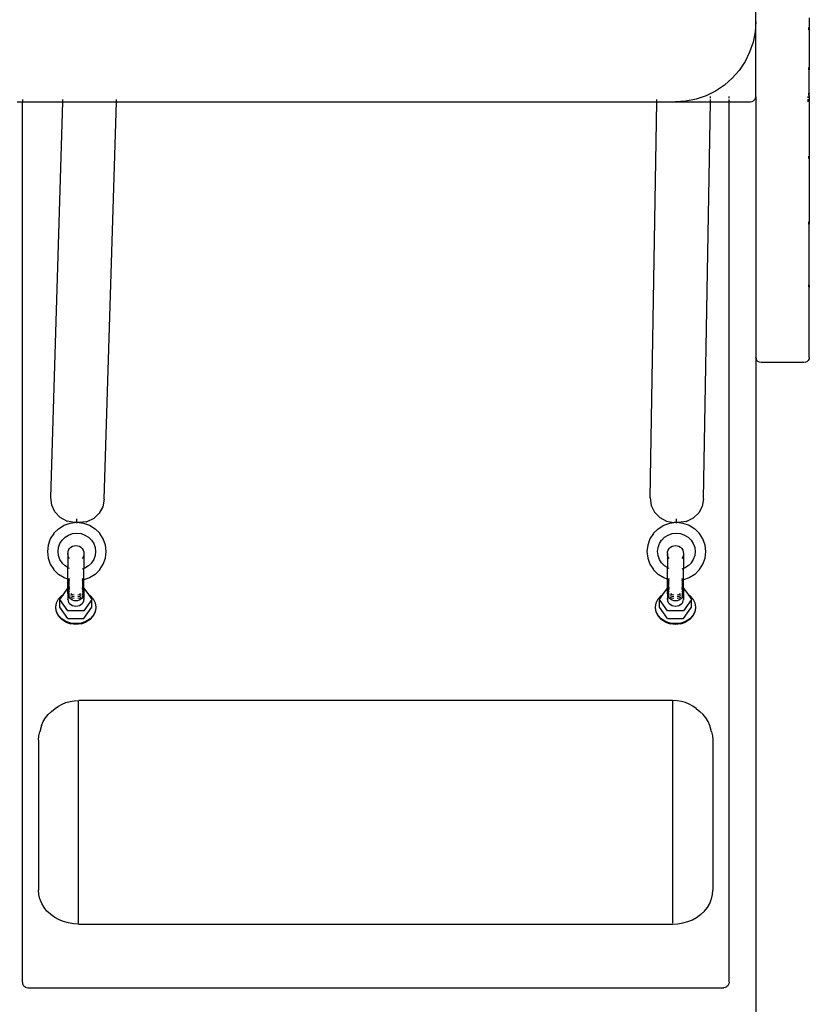
# Model space of a CAD drawing. Units: millimetres. Extents: x 4305 to 28053, y 1560 to 8403.
# Drawn here: x 5818 to 6113, y 6060 to 6427 of the extents above; entities that cross this region are included whole.
import ezdxf

# ---------------------------------------------------------------- set-up
doc = ezdxf.new("R2010")
doc.units = ezdxf.units.MM
doc.layers.add('Edges', color=7, linetype='Continuous')

# ---------------------------------------------------------------- blocks, each defined once
blk = doc.blocks.new('pilates equipment pl')
at = {"layer": 'Edges'}
for p, q in [((6093.2, 4601.86), (6093.2, 4783.86)), ((6113.2, 4603.16), (6113.2, 4599.56)), ((6093.2, 4601.86), (6092.94, 4597.95)), ((6093.2, 4573.66), (6093.2, 4601.86)), ((6113, 4599.36), (6112.82, 4599.36)), ((6113, 4598.86), (6112.82, 4598.86)), ((6113.06, 4599.37), (6113, 4599.36)), ((6113.06, 4598.85), (6113, 4598.86)), ((6113.06, 4599.37), (6113.12, 4599.4)), ((6113.12, 4598.82), (6113.06, 4598.85)), ((6113.12, 4599.4), (6113.16, 4599.44)), ((6113.12, 4598.82), (6113.16, 4598.78)), ((6113.16, 4599.44), (6113.19, 4599.5)), ((6113.16, 4599.44), (6113.16, 4598.78)), ((6113.19, 4598.72), (6113.16, 4598.78)), ((6113.19, 4599.5), (6113.2, 4599.56)), ((6113.2, 4598.66), (6113.19, 4598.72)), ((6113.2, 4598.66), (6113.2, 4584.56)), ((6092.94, 4597.95), (6092.18, 4594.1)), ((6092.18, 4594.1), (6090.91, 4590.38)), ((6090.91, 4590.38), (6089.18, 4586.86)), ((6087, 4583.6), (6084.41, 4580.65)), ((6089.18, 4586.86), (6087, 4583.6)), ((6113, 4584.36), (6112.82, 4584.36)), ((6113, 4583.86), (6112.82, 4583.86)), ((6113.06, 4584.37), (6113, 4584.36)), ((6113.06, 4583.85), (6113, 4583.86)), ((6113.06, 4584.37), (6113.12, 4584.4)), ((6113.12, 4583.82), (6113.06, 4583.85)), ((6113.12, 4584.4), (6113.16, 4584.44)), ((6113.16, 4583.78), (6113.12, 4583.82)), ((6113.16, 4584.44), (6113.19, 4584.5)), ((6113.16, 4584.44), (6113.16, 4583.78)), ((6113.19, 4583.72), (6113.16, 4583.78)), ((6113.19, 4584.5), (6113.2, 4584.56)), ((6113.19, 4583.72), (6113.2, 4583.66)), ((6113.2, 4575.06), (6113.2, 4583.66)), ((6084.41, 4580.65), (6081.46, 4578.06)), ((6081.46, 4578.06), (6078.2, 4575.88)), ((5819.2, 4572.69), (5819.2, 4571.86)), ((5834.33, 4571.86), (5834.35, 4572.69)), ((5854.33, 4571.86), (5854.35, 4572.69)), ((6056.27, 4571.86), (6056.28, 4572.69)), ((6070.96, 4572.88), (6067.11, 4572.12)), ((6074.68, 4574.15), (6070.96, 4572.88)), ((6078.2, 4575.88), (6074.68, 4574.15)), ((6076.27, 4571.86), (6076.28, 4572.69)), ((6076.29, 4573.24), (6076.3, 4573.86)), ((6083.2, 4573.24), (6083.2, 4573.86)), ((6083.2, 4571.86), (6083.2, 4572.69)), ((6092.37, 4572.24), (6092.82, 4572.69)), ((6092.82, 4572.69), (6093.1, 4573.24)), ((6093.1, 4573.24), (6093.2, 4573.66)), ((6093.2, 4573.66), (6093.2, 4476.52)), ((6112.7, 4573.86), (6112.7, 4573.37)), ((6112.7, 4572.87), (6112.7, 4571.82)), ((6113, 4574.86), (6112.82, 4574.86)), ((6113, 4574.36), (6112.82, 4574.36)), ((6113.06, 4574.87), (6113, 4574.86)), ((6113.06, 4574.35), (6113, 4574.36)), ((6113.12, 4574.9), (6113.06, 4574.87)), ((6113.12, 4574.32), (6113.06, 4574.35)), ((6113.16, 4574.94), (6113.12, 4574.9)), ((6113.16, 4574.28), (6113.12, 4574.32)), ((6113.19, 4575), (6113.16, 4574.94)), ((6113.16, 4574.28), (6113.16, 4574.94)), ((6113.19, 4574.22), (6113.16, 4574.28)), ((6113.2, 4575.06), (6113.19, 4575)), ((6113.2, 4574.16), (6113.19, 4574.22)), ((6113.2, 4574.16), (6113.2, 4551.56)), ((5817.2, 4571.86), (5819.2, 4571.86)), ((5819.2, 4571.86), (5834.33, 4571.86)), ((5819.2, 4243.16), (5819.2, 4571.86)), ((5829.83, 4424.09), (5834.33, 4571.86)), ((5834.33, 4571.86), (5854.33, 4571.86)), ((5849.81, 4423.48), (5854.33, 4571.86)), ((5854.33, 4571.86), (6056.27, 4571.86)), ((6053.7, 4423.96), (6056.27, 4571.86)), ((6056.27, 4571.86), (6063.2, 4571.86)), ((6067.11, 4572.12), (6063.2, 4571.86)), ((6063.2, 4571.86), (6076.27, 4571.86)), ((6073.7, 4423.61), (6076.27, 4571.86)), ((6076.27, 4571.86), (6083.2, 4571.86)), ((6083.2, 4571.86), (6091.2, 4571.86)), ((6083.2, 4243.16), (6083.2, 4571.86)), ((6091.2, 4571.86), (6091.82, 4571.96)), ((6091.82, 4571.96), (6092.37, 4572.24)), ((6113, 4551.36), (6112.82, 4551.36)), ((6113, 4550.86), (6112.82, 4550.86)), ((6113.06, 4551.37), (6113, 4551.36)), ((6113.06, 4550.85), (6113, 4550.86)), ((6113.06, 4551.37), (6113.12, 4551.4)), ((6113.06, 4550.85), (6113.12, 4550.82)), ((6113.12, 4551.4), (6113.16, 4551.44)), ((6113.12, 4550.82), (6113.16, 4550.78)), ((6113.16, 4551.44), (6113.19, 4551.5)), ((6113.16, 4551.44), (6113.16, 4550.78)), ((6113.16, 4550.78), (6113.19, 4550.72)), ((6113.19, 4551.5), (6113.2, 4551.56)), ((6113.2, 4550.66), (6113.19, 4550.72)), ((6113.2, 4550.66), (6113.2, 4527.06)), ((6113, 4526.86), (6112.82, 4526.86)), ((6113, 4526.36), (6112.82, 4526.36)), ((6113.06, 4526.87), (6113, 4526.86)), ((6113.06, 4526.35), (6113, 4526.36)), ((6113.12, 4526.9), (6113.06, 4526.87)), ((6113.06, 4526.35), (6113.12, 4526.32)), ((6113.12, 4526.9), (6113.16, 4526.94)), ((6113.12, 4526.32), (6113.16, 4526.28)), ((6113.16, 4526.94), (6113.19, 4527)), ((6113.16, 4526.94), (6113.16, 4526.28)), ((6113.16, 4526.28), (6113.19, 4526.22)), ((6113.19, 4527), (6113.2, 4527.06)), ((6113.19, 4526.22), (6113.2, 4526.16)), ((6113.2, 4503.56), (6113.2, 4526.16)), ((6113, 4503.36), (6112.82, 4503.36)), ((6113, 4502.86), (6112.82, 4502.86)), ((6113.06, 4503.37), (6113, 4503.36)), ((6113.06, 4502.85), (6113, 4502.86)), ((6113.12, 4503.4), (6113.06, 4503.37)), ((6113.12, 4502.82), (6113.06, 4502.85)), ((6113.16, 4503.44), (6113.12, 4503.4)), ((6113.16, 4502.78), (6113.12, 4502.82)), ((6113.16, 4503.44), (6113.19, 4503.5)), ((6113.16, 4503.44), (6113.16, 4502.78)), ((6113.16, 4502.78), (6113.19, 4502.72)), ((6113.19, 4503.5), (6113.2, 4503.56)), ((6113.2, 4502.66), (6113.19, 4502.72)), ((6113.2, 4476.52), (6113.2, 4502.66)), ((6093.3, 4476.12), (6093.2, 4476.52)), ((6093.2, 4476.52), (6093.2, 4013.86)), ((6093.3, 4476.12), (6093.3, 4475.9)), ((6093.58, 4475.34), (6093.3, 4475.9)), ((6094.02, 4474.9), (6093.58, 4475.34)), ((6094.58, 4474.61), (6094.02, 4474.9)), ((6095.2, 4474.52), (6094.58, 4474.61)), ((6111.2, 4474.52), (6095.2, 4474.52)), ((6111.82, 4474.61), (6111.2, 4474.52)), ((6111.82, 4474.61), (6112.37, 4474.9)), ((6112.82, 4475.34), (6112.37, 4474.9)), ((6113.1, 4475.9), (6112.82, 4475.34)), ((6113.2, 4476.52), (6113.1, 4476.12)), ((6113.1, 4476.12), (6113.1, 4475.9)), ((5830.18, 4421.3), (5829.83, 4424.09)), ((5849.81, 4423.48), (5849.28, 4420.72)), ((6053.7, 4423.96), (6054.1, 4421.17)), ((6073.7, 4423.61), (6073.2, 4420.84)), ((5831.39, 4418.75), (5830.18, 4421.3)), ((5833.34, 4416.7), (5831.39, 4418.75)), ((5847.92, 4418.25), (5845.85, 4416.32)), ((5849.28, 4420.72), (5847.92, 4418.25)), ((6054.1, 4421.17), (6055.34, 4418.65)), ((6055.34, 4418.65), (6057.31, 4416.62)), ((6071.87, 4418.36), (6069.84, 4416.41)), ((6073.2, 4420.84), (6071.87, 4418.36)), ((5835.82, 4415.35), (5833.34, 4416.7)), ((5834.79, 4413.76), (5837.11, 4414.56)), ((5835.82, 4415.35), (5835.91, 4415.31)), ((5838.63, 4414.82), (5835.91, 4415.31)), ((5837.11, 4414.56), (5838.63, 4414.82)), ((5838.7, 4414.8), (5838.63, 4414.82)), ((5838.8, 4414.79), (5838.7, 4414.8)), ((5838.95, 4414.78), (5838.8, 4414.79)), ((5839.12, 4414.77), (5838.95, 4414.78)), ((5839.32, 4414.76), (5839.12, 4414.77)), ((5839.32, 4414.76), (5839.54, 4414.83)), ((5839.53, 4414.76), (5839.32, 4414.76)), ((5839.74, 4414.75), (5839.53, 4414.76)), ((5839.54, 4414.8), (5839.59, 4416.23)), ((5839.54, 4414.83), (5839.74, 4414.75)), ((5839.94, 4414.75), (5839.74, 4414.75)), ((5840.12, 4414.75), (5839.94, 4414.75)), ((5840.27, 4414.75), (5840.12, 4414.75)), ((5840.39, 4414.75), (5840.27, 4414.75)), ((5840.46, 4414.76), (5840.39, 4414.75)), ((5843.2, 4415.09), (5840.46, 4414.76)), ((5840.46, 4414.76), (5841.98, 4414.56)), ((5841.98, 4414.56), (5844.29, 4413.76)), ((5843.2, 4415.09), (5843.29, 4415.12)), ((5845.85, 4416.32), (5843.29, 4415.12)), ((6057.31, 4416.62), (6059.81, 4415.3)), ((6058.79, 4413.76), (6061.11, 4414.56)), ((6059.81, 4415.3), (6059.9, 4415.26)), ((6059.9, 4415.26), (6062.62, 4414.8)), ((6061.11, 4414.56), (6062.62, 4414.8)), ((6062.69, 4414.79), (6062.62, 4414.8)), ((6062.8, 4414.78), (6062.69, 4414.79)), ((6062.95, 4414.77), (6062.8, 4414.78)), ((6063.13, 4414.77), (6062.95, 4414.77)), ((6063.32, 4414.76), (6063.13, 4414.77)), ((6063.32, 4414.76), (6063.54, 4414.83)), ((6063.54, 4414.76), (6063.32, 4414.76)), ((6063.54, 4414.8), (6063.57, 4416.23)), ((6063.54, 4414.83), (6063.75, 4414.75)), ((6063.75, 4414.75), (6063.54, 4414.76)), ((6063.95, 4414.75), (6063.75, 4414.75)), ((6064.13, 4414.75), (6063.95, 4414.75)), ((6064.28, 4414.76), (6064.13, 4414.75)), ((6064.39, 4414.77), (6064.28, 4414.76)), ((6064.46, 4414.77), (6064.39, 4414.77)), ((6067.2, 4415.14), (6064.46, 4414.77)), ((6064.46, 4414.77), (6065.98, 4414.56)), ((6065.98, 4414.56), (6068.29, 4413.76)), ((6067.2, 4415.14), (6067.29, 4415.17)), ((6069.84, 4416.41), (6067.29, 4415.17)), ((5830.94, 4410.72), (5830.98, 4410.77)), ((5830.98, 4410.77), (5832.72, 4412.47)), ((5832.72, 4412.47), (5834.79, 4413.76)), ((5837.97, 4410.66), (5839.54, 4410.83)), ((5839.54, 4410.83), (5841.11, 4410.66)), ((5844.29, 4413.76), (5846.37, 4412.47)), ((5846.37, 4412.47), (5848.1, 4410.77)), ((5848.14, 4410.72), (5848.1, 4410.77)), ((6054.94, 4410.72), (6054.98, 4410.77)), ((6054.98, 4410.77), (6056.72, 4412.47)), ((6056.72, 4412.47), (6058.79, 4413.76)), ((6061.97, 4410.66), (6063.54, 4410.83)), ((6063.54, 4410.83), (6065.11, 4410.66)), ((6068.29, 4413.76), (6070.37, 4412.47)), ((6070.37, 4412.47), (6072.1, 4410.77)), ((6072.14, 4410.72), (6072.1, 4410.77)), ((5829.63, 4408.67), (5828.82, 4406.38)), ((5830.94, 4410.72), (5829.63, 4408.67)), ((5833.24, 4406.96), (5834.03, 4408.22)), ((5834.07, 4408.26), (5834.03, 4408.22)), ((5834.07, 4408.26), (5835.15, 4409.32)), ((5835.15, 4409.32), (5836.48, 4410.14)), ((5836.48, 4410.14), (5837.97, 4410.66)), ((5841.11, 4410.66), (5842.6, 4410.14)), ((5842.6, 4410.14), (5843.94, 4409.32)), ((5843.94, 4409.32), (5845.02, 4408.26)), ((5845.02, 4408.26), (5845.05, 4408.22)), ((5845.05, 4408.22), (5845.85, 4406.96)), ((5849.45, 4408.67), (5848.14, 4410.72)), ((5850.27, 4406.38), (5849.45, 4408.67)), ((6053.63, 4408.67), (6052.82, 4406.38)), ((6054.94, 4410.72), (6053.63, 4408.67)), ((6057.24, 4406.96), (6058.03, 4408.22)), ((6058.07, 4408.26), (6058.03, 4408.22)), ((6058.07, 4408.26), (6059.15, 4409.32)), ((6059.15, 4409.32), (6060.48, 4410.14)), ((6060.48, 4410.14), (6061.97, 4410.66)), ((6065.11, 4410.66), (6066.6, 4410.14)), ((6066.6, 4410.14), (6067.94, 4409.32)), ((6067.94, 4409.32), (6069.02, 4408.26)), ((6069.02, 4408.26), (6069.05, 4408.22)), ((6069.05, 4408.22), (6069.85, 4406.96)), ((6073.45, 4408.67), (6072.14, 4410.72)), ((6074.27, 4406.38), (6073.45, 4408.67)), ((5828.82, 4406.38), (5828.54, 4403.97)), ((5828.54, 4403.97), (5828.82, 4401.55)), ((5832.54, 4403.97), (5832.72, 4405.5)), ((5832.72, 4402.43), (5832.54, 4403.97)), ((5832.72, 4405.5), (5833.24, 4406.96)), ((5836.2, 4403.22), (5836.27, 4403.89)), ((5836.27, 4403.89), (5836.49, 4404.53)), ((5836.49, 4404.53), (5836.85, 4405.1)), ((5836.85, 4405.1), (5837.33, 4405.58)), ((5837.33, 4405.58), (5837.9, 4405.94)), ((5837.9, 4405.94), (5838.53, 4406.16)), ((5838.53, 4406.16), (5839.2, 4406.24)), ((5839.2, 4406.24), (5839.87, 4406.16)), ((5839.87, 4406.16), (5840.5, 4405.94)), ((5840.5, 4405.94), (5841.07, 4405.58)), ((5841.07, 4405.58), (5841.54, 4405.1)), ((5841.54, 4405.1), (5841.9, 4404.53)), ((5841.9, 4404.53), (5842.12, 4403.89)), ((5842.12, 4403.89), (5842.2, 4403.22)), ((5845.85, 4406.96), (5846.37, 4405.5)), ((5846.37, 4405.5), (5846.54, 4403.97)), ((5846.54, 4403.97), (5846.37, 4402.43)), ((5850.54, 4403.97), (5850.27, 4406.38)), ((5850.27, 4401.55), (5850.54, 4403.97)), ((6052.82, 4406.38), (6052.54, 4403.97)), ((6052.54, 4403.97), (6052.82, 4401.55)), ((6056.54, 4403.97), (6056.72, 4405.5)), ((6056.72, 4402.43), (6056.54, 4403.97)), ((6056.72, 4405.5), (6057.24, 4406.96)), ((6060.2, 4403.22), (6060.27, 4403.89)), ((6060.27, 4403.89), (6060.49, 4404.53)), ((6060.49, 4404.53), (6060.85, 4405.1)), ((6060.85, 4405.1), (6061.33, 4405.58)), ((6061.33, 4405.58), (6061.9, 4405.94)), ((6061.9, 4405.94), (6062.53, 4406.16)), ((6062.53, 4406.16), (6063.2, 4406.24)), ((6063.2, 4406.24), (6063.87, 4406.16)), ((6063.87, 4406.16), (6064.5, 4405.94)), ((6064.5, 4405.94), (6065.07, 4405.58)), ((6065.07, 4405.58), (6065.54, 4405.1)), ((6065.54, 4405.1), (6065.9, 4404.53)), ((6065.9, 4404.53), (6066.12, 4403.89)), ((6066.12, 4403.89), (6066.2, 4403.22)), ((6069.85, 4406.96), (6070.37, 4405.5)), ((6070.37, 4405.5), (6070.54, 4403.97)), ((6070.54, 4403.97), (6070.37, 4402.43)), ((6074.54, 4403.97), (6074.27, 4406.38)), ((6074.27, 4401.55), (6074.54, 4403.97)), ((5828.82, 4401.55), (5829.63, 4399.27)), ((5833.24, 4400.97), (5832.72, 4402.43)), ((5834.03, 4399.71), (5833.24, 4400.97)), ((5836.2, 4403.22), (5836.2, 4402.91)), ((5836.27, 4402.55), (5836.2, 4402.91)), ((5836.2, 4402.91), (5836.2, 4397.96)), ((5836.49, 4401.92), (5836.27, 4402.55)), ((5836.85, 4401.34), (5836.49, 4401.92)), ((5841.9, 4401.92), (5841.54, 4401.34)), ((5842.12, 4402.55), (5841.9, 4401.92)), ((5842.2, 4402.91), (5842.14, 4402.69)), ((5842.2, 4403.22), (5842.2, 4402.91)), ((5842.2, 4402.91), (5842.2, 4397.65)), ((5845.85, 4400.97), (5845.05, 4399.71)), ((5846.37, 4402.43), (5845.85, 4400.97)), ((5849.45, 4399.27), (5850.27, 4401.55)), ((6052.82, 4401.55), (6053.63, 4399.27)), ((6057.24, 4400.97), (6056.72, 4402.43)), ((6058.03, 4399.71), (6057.24, 4400.97)), ((6060.2, 4403.22), (6060.2, 4402.91)), ((6060.27, 4402.55), (6060.2, 4402.91)), ((6060.2, 4402.91), (6060.2, 4397.96)), ((6060.49, 4401.92), (6060.27, 4402.55)), ((6060.85, 4401.34), (6060.49, 4401.92)), ((6065.9, 4401.92), (6065.54, 4401.34)), ((6066.12, 4402.55), (6065.9, 4401.92)), ((6066.2, 4402.91), (6066.14, 4402.69)), ((6066.2, 4403.22), (6066.2, 4402.91)), ((6066.2, 4402.91), (6066.2, 4397.65)), ((6069.85, 4400.97), (6069.05, 4399.71)), ((6070.37, 4402.43), (6069.85, 4400.97)), ((6073.45, 4399.27), (6074.27, 4401.55)), ((5829.63, 4399.27), (5830.94, 4397.21)), ((5830.98, 4397.16), (5830.94, 4397.21)), ((5832.72, 4395.46), (5830.98, 4397.16)), ((5834.03, 4399.71), (5834.07, 4399.67)), ((5835.15, 4398.61), (5834.07, 4399.67)), ((5836.2, 4397.96), (5835.15, 4398.61)), ((5836.2, 4393.69), (5836.2, 4397.96)), ((5836.48, 4397.79), (5836.27, 4397.92)), ((5836.85, 4397.66), (5836.48, 4397.79)), ((5842.12, 4397.62), (5841.54, 4397.42)), ((5842.6, 4397.79), (5842.2, 4397.65)), ((5842.2, 4393.45), (5842.2, 4397.65)), ((5843.94, 4398.61), (5842.6, 4397.79)), ((5845.02, 4399.67), (5843.94, 4398.61)), ((5845.05, 4399.71), (5845.02, 4399.67)), ((5848.1, 4397.16), (5846.37, 4395.46)), ((5848.1, 4397.16), (5848.14, 4397.21)), ((5848.14, 4397.21), (5849.45, 4399.27)), ((6053.63, 4399.27), (6054.94, 4397.21)), ((6054.98, 4397.16), (6054.94, 4397.21)), ((6056.72, 4395.46), (6054.98, 4397.16)), ((6058.03, 4399.71), (6058.07, 4399.67)), ((6059.15, 4398.61), (6058.07, 4399.67)), ((6060.2, 4397.96), (6059.15, 4398.61)), ((6060.2, 4393.69), (6060.2, 4397.96)), ((6060.48, 4397.79), (6060.27, 4397.92)), ((6060.85, 4397.66), (6060.48, 4397.79)), ((6066.12, 4397.62), (6065.54, 4397.42)), ((6066.6, 4397.79), (6066.2, 4397.65)), ((6066.2, 4393.45), (6066.2, 4397.65)), ((6067.94, 4398.61), (6066.6, 4397.79)), ((6069.02, 4399.67), (6067.94, 4398.61)), ((6069.05, 4399.71), (6069.02, 4399.67)), ((6072.1, 4397.16), (6070.37, 4395.46)), ((6072.1, 4397.16), (6072.14, 4397.21)), ((6072.14, 4397.21), (6073.45, 4399.27)), ((5834.79, 4394.17), (5832.72, 4395.46)), ((5836.2, 4393.69), (5834.79, 4394.17)), ((5836.2, 4390.32), (5836.2, 4393.69)), ((5836.39, 4393.62), (5836.27, 4393.66)), ((5836.39, 4393.62), (5836.27, 4393.56)), ((5836.27, 4393.31), (5836.49, 4393.19)), ((5836.49, 4393.03), (5836.27, 4392.97)), ((5836.27, 4392.86), (5836.49, 4392.8)), ((5836.27, 4392.4), (5836.49, 4392.41)), ((5836.49, 4392.36), (5836.27, 4392.38)), ((5836.49, 4393.68), (5836.39, 4393.62)), ((5836.85, 4393.46), (5836.39, 4393.62)), ((5836.85, 4393.79), (5836.49, 4393.68)), ((5836.49, 4393.19), (5836.85, 4393.07)), ((5836.85, 4393.07), (5836.49, 4393.03)), ((5836.49, 4392.8), (5836.85, 4392.76)), ((5836.49, 4392.41), (5836.85, 4392.42)), ((5841.9, 4393.68), (5841.54, 4393.79)), ((5841.98, 4393.37), (5841.54, 4393.33)), ((5841.54, 4393.07), (5841.9, 4393.19)), ((5841.9, 4393.03), (5841.54, 4393.07)), ((5841.54, 4392.76), (5841.9, 4392.8)), ((5841.54, 4392.42), (5841.9, 4392.41)), ((5842.12, 4393.56), (5841.9, 4393.68)), ((5841.9, 4393.19), (5842.12, 4393.31)), ((5842.12, 4392.97), (5841.9, 4393.03)), ((5841.9, 4392.8), (5842.12, 4392.86)), ((5841.9, 4392.41), (5842.12, 4392.4)), ((5842.12, 4392.38), (5841.9, 4392.36)), ((5842.12, 4393.42), (5841.98, 4393.37)), ((5844.29, 4394.17), (5842.2, 4393.45)), ((5842.2, 4390.32), (5842.2, 4393.45)), ((5846.37, 4395.46), (5844.29, 4394.17)), ((6058.79, 4394.17), (6056.72, 4395.46)), ((6060.2, 4393.69), (6058.79, 4394.17)), ((6060.2, 4390.32), (6060.2, 4393.69)), ((6060.39, 4393.62), (6060.27, 4393.66)), ((6060.39, 4393.62), (6060.27, 4393.56)), ((6060.27, 4393.31), (6060.49, 4393.19)), ((6060.49, 4393.03), (6060.27, 4392.97)), ((6060.27, 4392.86), (6060.49, 4392.8)), ((6060.27, 4392.4), (6060.49, 4392.41)), ((6060.49, 4392.36), (6060.27, 4392.38)), ((6060.49, 4393.68), (6060.39, 4393.62)), ((6060.85, 4393.46), (6060.39, 4393.62)), ((6060.85, 4393.79), (6060.49, 4393.68)), ((6060.49, 4393.19), (6060.85, 4393.07)), ((6060.85, 4393.07), (6060.49, 4393.03)), ((6060.49, 4392.8), (6060.85, 4392.76)), ((6060.49, 4392.41), (6060.85, 4392.42)), ((6065.9, 4393.68), (6065.54, 4393.79)), ((6065.98, 4393.37), (6065.54, 4393.33)), ((6065.54, 4393.07), (6065.9, 4393.19)), ((6065.9, 4393.03), (6065.54, 4393.07)), ((6065.54, 4392.76), (6065.9, 4392.8)), ((6065.54, 4392.42), (6065.9, 4392.41)), ((6066.12, 4393.56), (6065.9, 4393.68)), ((6065.9, 4393.19), (6066.12, 4393.31)), ((6066.12, 4392.97), (6065.9, 4393.03)), ((6065.9, 4392.8), (6066.12, 4392.86)), ((6065.9, 4392.41), (6066.12, 4392.4)), ((6066.12, 4392.38), (6065.9, 4392.36)), ((6066.12, 4393.42), (6065.98, 4393.37)), ((6068.29, 4394.17), (6066.2, 4393.45)), ((6066.2, 4390.32), (6066.2, 4393.45)), ((6070.37, 4395.46), (6068.29, 4394.17)), ((5834.51, 4387.93), (5836.2, 4390.32)), ((5836.2, 4390.32), (5836.21, 4389.93)), ((5836.21, 4389.93), (5836.2, 4389.89)), ((5836.24, 4389.68), (5836.2, 4389.89)), ((5836.2, 4389.45), (5836.24, 4389.68)), ((5836.2, 4389.45), (5836.23, 4389.26)), ((5836.2, 4389.05), (5836.23, 4389.26)), ((5836.23, 4388.87), (5836.2, 4389.05)), ((5836.2, 4388.68), (5836.23, 4388.87)), ((5836.21, 4389.93), (5836.27, 4390.07)), ((5836.23, 4389.26), (5836.27, 4389.5)), ((5836.27, 4389.2), (5836.23, 4389.26)), ((5836.23, 4388.87), (5836.27, 4389.05)), ((5836.27, 4388.59), (5836.23, 4388.87)), ((5836.24, 4389.68), (5836.27, 4389.85)), ((5836.27, 4389.54), (5836.24, 4389.68)), ((5836.25, 4390.17), (5836.27, 4390.23)), ((5836.27, 4390.07), (5836.25, 4390.17)), ((5836.26, 4389.11), (5836.27, 4389.2)), ((5836.27, 4389.05), (5836.26, 4389.11)), ((5836.27, 4391.95), (5836.49, 4392.02)), ((5836.49, 4391.7), (5836.27, 4391.78)), ((5836.27, 4391.5), (5836.49, 4391.64)), ((5836.36, 4391.14), (5836.27, 4391.19)), ((5836.27, 4391.06), (5836.36, 4391.14)), ((5836.27, 4390.63), (5836.49, 4390.9)), ((5836.44, 4390.47), (5836.27, 4390.63)), ((5836.27, 4390.32), (5836.33, 4390.32)), ((5836.27, 4390.23), (5836.33, 4390.32)), ((5836.35, 4389.98), (5836.27, 4390.07)), ((5836.27, 4389.85), (5836.35, 4389.98)), ((5836.27, 4389.54), (5836.45, 4389.85)), ((5836.27, 4389.5), (5836.27, 4389.54)), ((5836.37, 4389.4), (5836.27, 4389.5)), ((5836.27, 4389.2), (5836.37, 4389.4)), ((5836.49, 4388.66), (5836.27, 4389.05)), ((5836.33, 4390.32), (5836.44, 4390.47)), ((5836.33, 4390.32), (5836.59, 4390.32)), ((5836.35, 4389.98), (5836.49, 4390.23)), ((5836.45, 4389.85), (5836.35, 4389.98)), ((5836.36, 4391.14), (5836.49, 4391.26)), ((5836.49, 4391.05), (5836.36, 4391.14)), ((5836.37, 4389.4), (5836.49, 4389.68)), ((5836.49, 4389.21), (5836.37, 4389.4)), ((5836.44, 4390.47), (5836.49, 4390.56)), ((5836.49, 4390.41), (5836.44, 4390.47)), ((5836.45, 4389.85), (5836.49, 4389.94)), ((5836.49, 4389.8), (5836.45, 4389.85)), ((5836.85, 4392.35), (5836.49, 4392.36)), ((5836.49, 4392.02), (5836.85, 4392.09)), ((5836.61, 4391.68), (5836.49, 4391.7)), ((5836.49, 4391.64), (5836.61, 4391.68)), ((5836.49, 4391.26), (5836.85, 4391.45)), ((5836.64, 4391), (5836.49, 4391.05)), ((5836.49, 4390.9), (5836.64, 4391)), ((5836.49, 4390.56), (5836.85, 4390.85)), ((5836.59, 4390.32), (5836.49, 4390.41)), ((5836.49, 4390.23), (5836.59, 4390.32)), ((5836.49, 4389.94), (5836.79, 4390.26)), ((5836.55, 4389.76), (5836.49, 4389.8)), ((5836.49, 4389.68), (5836.55, 4389.76)), ((5836.85, 4388.92), (5836.49, 4389.21)), ((5836.55, 4389.76), (5836.85, 4390.12)), ((5836.85, 4389.56), (5836.55, 4389.76)), ((5836.59, 4390.32), (5836.61, 4390.35)), ((5836.61, 4391.68), (5836.85, 4391.77)), ((5836.85, 4391.63), (5836.61, 4391.68)), ((5836.61, 4390.35), (5836.85, 4390.58)), ((5836.67, 4390.32), (5836.61, 4390.35)), ((5836.64, 4391), (5836.85, 4391.14)), ((5836.85, 4390.92), (5836.64, 4391)), ((5836.79, 4390.26), (5836.67, 4390.32)), ((5836.67, 4390.32), (5836.85, 4390.32)), ((5836.79, 4390.26), (5836.85, 4390.32)), ((5836.85, 4390.23), (5836.79, 4390.26)), ((5841.9, 4392.36), (5841.54, 4392.35)), ((5841.54, 4392.09), (5841.9, 4392.02)), ((5841.54, 4391.77), (5841.79, 4391.68)), ((5841.79, 4391.68), (5841.54, 4391.63)), ((5841.54, 4391.45), (5841.9, 4391.26)), ((5841.54, 4391.14), (5841.76, 4391)), ((5841.76, 4391), (5841.54, 4390.92)), ((5841.54, 4390.85), (5841.9, 4390.56)), ((5841.54, 4390.58), (5841.78, 4390.35)), ((5841.54, 4390.32), (5841.6, 4390.26)), ((5841.54, 4390.32), (5841.73, 4390.32)), ((5841.6, 4390.26), (5841.54, 4390.23)), ((5841.54, 4390.12), (5841.84, 4389.76)), ((5841.84, 4389.76), (5841.54, 4389.56)), ((5841.9, 4389.21), (5841.54, 4388.92)), ((5841.73, 4390.32), (5841.6, 4390.26)), ((5841.6, 4390.26), (5841.9, 4389.94)), ((5841.73, 4390.32), (5841.78, 4390.35)), ((5841.9, 4391.05), (5841.76, 4391)), ((5841.76, 4391), (5841.9, 4390.9)), ((5841.78, 4390.35), (5841.81, 4390.32)), ((5841.9, 4391.7), (5841.79, 4391.68)), ((5841.79, 4391.68), (5841.9, 4391.64)), ((5841.9, 4390.41), (5841.81, 4390.32)), ((5841.81, 4390.32), (5841.9, 4390.23)), ((5841.81, 4390.32), (5842.06, 4390.32)), ((5841.9, 4389.8), (5841.84, 4389.76)), ((5841.84, 4389.76), (5841.9, 4389.68)), ((5841.9, 4392.02), (5842.12, 4391.95)), ((5842.12, 4391.78), (5841.9, 4391.7)), ((5841.9, 4391.64), (5842.12, 4391.5)), ((5841.9, 4391.26), (5842.04, 4391.14)), ((5842.04, 4391.14), (5841.9, 4391.05)), ((5841.9, 4390.9), (5842.12, 4390.63)), ((5841.9, 4390.56), (5841.96, 4390.47)), ((5841.96, 4390.47), (5841.9, 4390.41)), ((5841.9, 4390.23), (5842.05, 4389.98)), ((5841.9, 4389.94), (5841.94, 4389.85)), ((5841.94, 4389.85), (5841.9, 4389.8)), ((5841.9, 4389.68), (5842.03, 4389.4)), ((5842.03, 4389.4), (5841.9, 4389.21)), ((5842.12, 4389.05), (5841.9, 4388.66)), ((5842.05, 4389.98), (5841.94, 4389.85)), ((5841.94, 4389.85), (5842.12, 4389.54)), ((5842.12, 4390.63), (5841.96, 4390.47)), ((5841.96, 4390.47), (5842.06, 4390.32)), ((5842.12, 4389.5), (5842.03, 4389.4)), ((5842.03, 4389.4), (5842.12, 4389.2)), ((5842.12, 4391.19), (5842.04, 4391.14)), ((5842.04, 4391.14), (5842.12, 4391.06)), ((5842.12, 4390.07), (5842.05, 4389.98)), ((5842.05, 4389.98), (5842.12, 4389.85)), ((5842.06, 4390.32), (5842.12, 4390.23)), ((5842.06, 4390.32), (5842.12, 4390.32)), ((5842.12, 4389.54), (5842.12, 4389.5)), ((5842.16, 4389.26), (5842.12, 4389.2)), ((5842.12, 4389.2), (5842.13, 4389.11)), ((5842.13, 4389.11), (5842.12, 4389.05)), ((5842.12, 4389.05), (5842.17, 4388.87)), ((5842.17, 4388.87), (5842.12, 4388.59)), ((5842.13, 4389.46), (5842.16, 4389.26)), ((5842.2, 4389.87), (5842.16, 4389.65)), ((5842.16, 4389.65), (5842.2, 4389.45)), ((5842.2, 4389.45), (5842.16, 4389.26)), ((5842.16, 4389.26), (5842.2, 4389.05)), ((5842.2, 4389.05), (5842.17, 4388.87)), ((5842.17, 4388.87), (5842.2, 4388.68)), ((5842.2, 4389.87), (5842.2, 4390.32)), ((5842.2, 4390.32), (5843.88, 4387.93)), ((6058.51, 4387.93), (6060.2, 4390.32)), ((6060.2, 4390.32), (6060.21, 4389.93)), ((6060.21, 4389.93), (6060.2, 4389.89)), ((6060.24, 4389.68), (6060.2, 4389.89)), ((6060.2, 4389.45), (6060.24, 4389.68)), ((6060.2, 4389.45), (6060.23, 4389.26)), ((6060.2, 4389.05), (6060.23, 4389.26)), ((6060.23, 4388.87), (6060.2, 4389.05)), ((6060.2, 4388.68), (6060.23, 4388.87)), ((6060.21, 4389.93), (6060.27, 4390.07)), ((6060.23, 4389.26), (6060.27, 4389.5)), ((6060.27, 4389.2), (6060.23, 4389.26)), ((6060.23, 4388.87), (6060.27, 4389.05)), ((6060.27, 4388.59), (6060.23, 4388.87)), ((6060.24, 4389.68), (6060.27, 4389.85)), ((6060.27, 4389.54), (6060.24, 4389.68)), ((6060.25, 4390.17), (6060.27, 4390.23)), ((6060.27, 4390.07), (6060.25, 4390.17)), ((6060.26, 4389.11), (6060.27, 4389.2)), ((6060.27, 4389.05), (6060.26, 4389.11)), ((6060.27, 4391.95), (6060.49, 4392.02)), ((6060.49, 4391.7), (6060.27, 4391.78)), ((6060.27, 4391.5), (6060.49, 4391.64)), ((6060.36, 4391.14), (6060.27, 4391.19)), ((6060.27, 4391.06), (6060.36, 4391.14)), ((6060.27, 4390.63), (6060.49, 4390.9)), ((6060.44, 4390.47), (6060.27, 4390.63)), ((6060.27, 4390.32), (6060.33, 4390.32)), ((6060.27, 4390.23), (6060.33, 4390.32)), ((6060.35, 4389.98), (6060.27, 4390.07)), ((6060.27, 4389.85), (6060.35, 4389.98)), ((6060.27, 4389.54), (6060.45, 4389.85)), ((6060.27, 4389.5), (6060.27, 4389.54)), ((6060.37, 4389.4), (6060.27, 4389.5)), ((6060.27, 4389.2), (6060.37, 4389.4)), ((6060.49, 4388.66), (6060.27, 4389.05)), ((6060.33, 4390.32), (6060.44, 4390.47)), ((6060.33, 4390.32), (6060.59, 4390.32)), ((6060.35, 4389.98), (6060.49, 4390.23)), ((6060.45, 4389.85), (6060.35, 4389.98)), ((6060.36, 4391.14), (6060.49, 4391.26)), ((6060.49, 4391.05), (6060.36, 4391.14)), ((6060.37, 4389.4), (6060.49, 4389.68)), ((6060.49, 4389.21), (6060.37, 4389.4)), ((6060.44, 4390.47), (6060.49, 4390.56)), ((6060.49, 4390.41), (6060.44, 4390.47)), ((6060.45, 4389.85), (6060.49, 4389.94)), ((6060.49, 4389.8), (6060.45, 4389.85)), ((6060.85, 4392.35), (6060.49, 4392.36)), ((6060.49, 4392.02), (6060.85, 4392.09)), ((6060.61, 4391.68), (6060.49, 4391.7)), ((6060.49, 4391.64), (6060.61, 4391.68)), ((6060.49, 4391.26), (6060.85, 4391.45)), ((6060.64, 4391), (6060.49, 4391.05)), ((6060.49, 4390.9), (6060.64, 4391)), ((6060.49, 4390.56), (6060.85, 4390.85)), ((6060.59, 4390.32), (6060.49, 4390.41)), ((6060.49, 4390.23), (6060.59, 4390.32)), ((6060.49, 4389.94), (6060.79, 4390.26)), ((6060.55, 4389.76), (6060.49, 4389.8)), ((6060.49, 4389.68), (6060.55, 4389.76)), ((6060.85, 4388.92), (6060.49, 4389.21)), ((6060.55, 4389.76), (6060.85, 4390.12)), ((6060.85, 4389.56), (6060.55, 4389.76)), ((6060.59, 4390.32), (6060.61, 4390.35)), ((6060.61, 4391.68), (6060.85, 4391.77)), ((6060.85, 4391.63), (6060.61, 4391.68)), ((6060.61, 4390.35), (6060.85, 4390.58)), ((6060.67, 4390.32), (6060.61, 4390.35)), ((6060.64, 4391), (6060.85, 4391.14)), ((6060.85, 4390.92), (6060.64, 4391)), ((6060.79, 4390.26), (6060.67, 4390.32)), ((6060.67, 4390.32), (6060.85, 4390.32)), ((6060.79, 4390.26), (6060.85, 4390.32)), ((6060.85, 4390.23), (6060.79, 4390.26)), ((6065.9, 4392.36), (6065.54, 4392.35)), ((6065.54, 4392.09), (6065.9, 4392.02)), ((6065.54, 4391.77), (6065.79, 4391.68)), ((6065.79, 4391.68), (6065.54, 4391.63)), ((6065.54, 4391.45), (6065.9, 4391.26)), ((6065.54, 4391.14), (6065.76, 4391)), ((6065.76, 4391), (6065.54, 4390.92)), ((6065.54, 4390.85), (6065.9, 4390.56)), ((6065.54, 4390.58), (6065.78, 4390.35)), ((6065.54, 4390.32), (6065.6, 4390.26)), ((6065.54, 4390.32), (6065.73, 4390.32)), ((6065.6, 4390.26), (6065.54, 4390.23)), ((6065.54, 4390.12), (6065.84, 4389.76)), ((6065.84, 4389.76), (6065.54, 4389.56)), ((6065.9, 4389.21), (6065.54, 4388.92)), ((6065.73, 4390.32), (6065.6, 4390.26)), ((6065.6, 4390.26), (6065.9, 4389.94)), ((6065.73, 4390.32), (6065.78, 4390.35)), ((6065.9, 4391.05), (6065.76, 4391)), ((6065.76, 4391), (6065.9, 4390.9)), ((6065.78, 4390.35), (6065.81, 4390.32)), ((6065.9, 4391.7), (6065.79, 4391.68)), ((6065.79, 4391.68), (6065.9, 4391.64)), ((6065.9, 4390.41), (6065.81, 4390.32)), ((6065.81, 4390.32), (6065.9, 4390.23)), ((6065.81, 4390.32), (6066.06, 4390.32)), ((6065.9, 4389.8), (6065.84, 4389.76)), ((6065.84, 4389.76), (6065.9, 4389.68)), ((6065.9, 4392.02), (6066.12, 4391.95)), ((6066.12, 4391.78), (6065.9, 4391.7)), ((6065.9, 4391.64), (6066.12, 4391.5)), ((6065.9, 4391.26), (6066.04, 4391.14)), ((6066.04, 4391.14), (6065.9, 4391.05)), ((6065.9, 4390.9), (6066.12, 4390.63)), ((6065.9, 4390.56), (6065.96, 4390.47)), ((6065.96, 4390.47), (6065.9, 4390.41)), ((6065.9, 4390.23), (6066.05, 4389.98)), ((6065.9, 4389.94), (6065.94, 4389.85)), ((6065.94, 4389.85), (6065.9, 4389.8)), ((6065.9, 4389.68), (6066.03, 4389.4)), ((6066.03, 4389.4), (6065.9, 4389.21)), ((6066.12, 4389.05), (6065.9, 4388.66)), ((6066.05, 4389.98), (6065.94, 4389.85)), ((6065.94, 4389.85), (6066.12, 4389.54)), ((6066.12, 4390.63), (6065.96, 4390.47)), ((6065.96, 4390.47), (6066.06, 4390.32)), ((6066.12, 4389.5), (6066.03, 4389.4)), ((6066.03, 4389.4), (6066.12, 4389.2)), ((6066.12, 4391.19), (6066.04, 4391.14)), ((6066.04, 4391.14), (6066.12, 4391.06)), ((6066.12, 4390.07), (6066.05, 4389.98)), ((6066.05, 4389.98), (6066.12, 4389.85)), ((6066.06, 4390.32), (6066.12, 4390.23)), ((6066.06, 4390.32), (6066.12, 4390.32)), ((6066.12, 4389.54), (6066.16, 4389.65)), ((6066.12, 4389.54), (6066.12, 4389.5)), ((6066.16, 4389.26), (6066.12, 4389.5)), ((6066.16, 4389.26), (6066.12, 4389.2)), ((6066.12, 4389.2), (6066.13, 4389.11)), ((6066.13, 4389.11), (6066.12, 4389.05)), ((6066.12, 4389.05), (6066.17, 4388.87)), ((6066.17, 4388.87), (6066.12, 4388.59)), ((6066.2, 4389.87), (6066.16, 4389.65)), ((6066.16, 4389.65), (6066.2, 4389.45)), ((6066.2, 4389.45), (6066.16, 4389.26)), ((6066.16, 4389.26), (6066.2, 4389.05)), ((6066.2, 4389.05), (6066.17, 4388.87)), ((6066.17, 4388.87), (6066.2, 4388.68)), ((6066.2, 4389.87), (6066.2, 4390.32)), ((6066.2, 4390.32), (6067.88, 4387.93)), ((5831.95, 4384.78), (5832.7, 4386.27)), ((5832.7, 4386.27), (5833.89, 4387.54)), ((5833.2, 4386.06), (5834.51, 4387.93)), ((5836.2, 4381.8), (5833.2, 4386.06)), ((5833.2, 4383.19), (5833.2, 4386.06)), ((5833.89, 4387.54), (5834.51, 4387.93)), ((5836.27, 4388.16), (5836.2, 4388.68)), ((5836.2, 4388.31), (5836.2, 4388.68)), ((5836.2, 4388.31), (5836.27, 4387.72)), ((5836.2, 4388.31), (5836.2, 4386.06)), ((5836.2, 4386.06), (5836.27, 4386.61)), ((5836.2, 4386.06), (5836.27, 4385.52)), ((5836.49, 4388.16), (5836.27, 4388.59)), ((5836.49, 4387.68), (5836.27, 4388.16)), ((5836.32, 4387.58), (5836.27, 4387.72)), ((5836.49, 4387.12), (5836.27, 4386.61)), ((5836.27, 4385.52), (5836.49, 4385)), ((5836.49, 4387.12), (5836.32, 4387.58)), ((5836.85, 4388.32), (5836.49, 4388.66)), ((5836.85, 4387.77), (5836.49, 4388.16)), ((5836.71, 4387.41), (5836.49, 4387.68)), ((5836.71, 4387.41), (5836.49, 4387.12)), ((5836.54, 4387.03), (5836.49, 4387.12)), ((5836.89, 4386.54), (5836.54, 4387.03)), ((5836.85, 4387.59), (5836.71, 4387.41)), ((5836.85, 4387.24), (5836.71, 4387.41)), ((5837.36, 4386.13), (5836.89, 4386.54)), ((5837.39, 4388.01), (5837.33, 4388.03)), ((5837.39, 4388.01), (5837.33, 4387.97)), ((5837.9, 4387.2), (5837.33, 4387.44)), ((5837.9, 4386.59), (5837.33, 4386.87)), ((5837.92, 4385.82), (5837.36, 4386.13)), ((5837.66, 4388.15), (5837.39, 4388.01)), ((5837.9, 4387.82), (5837.39, 4388.01)), ((5838.53, 4387.68), (5837.9, 4387.82)), ((5838.53, 4387.05), (5837.9, 4387.2)), ((5838.53, 4386.42), (5837.9, 4386.59)), ((5837.98, 4385.8), (5837.92, 4385.82)), ((5838.57, 4385.62), (5837.98, 4385.8)), ((5839.2, 4385.56), (5838.57, 4385.62)), ((5839.82, 4385.62), (5839.2, 4385.56)), ((5840.42, 4385.8), (5839.82, 4385.62)), ((5840.5, 4387.82), (5839.87, 4387.68)), ((5840.5, 4387.2), (5839.87, 4387.05)), ((5840.5, 4386.59), (5839.87, 4386.42)), ((5840.42, 4385.8), (5840.48, 4385.82)), ((5841.04, 4386.13), (5840.48, 4385.82)), ((5841, 4388.01), (5840.5, 4387.82)), ((5841.07, 4387.44), (5840.5, 4387.2)), ((5841.07, 4386.87), (5840.5, 4386.59)), ((5841, 4388.01), (5840.73, 4388.15)), ((5841.07, 4388.03), (5841, 4388.01)), ((5841.07, 4387.97), (5841, 4388.01)), ((5841.5, 4386.54), (5841.04, 4386.13)), ((5841.86, 4387.03), (5841.5, 4386.54)), ((5841.9, 4388.66), (5841.54, 4388.32)), ((5841.9, 4388.16), (5841.54, 4387.77)), ((5841.68, 4387.41), (5841.54, 4387.59)), ((5841.68, 4387.41), (5841.54, 4387.24)), ((5841.9, 4387.68), (5841.68, 4387.41)), ((5841.9, 4387.12), (5841.68, 4387.41)), ((5841.9, 4387.12), (5841.86, 4387.03)), ((5842.12, 4388.59), (5841.9, 4388.16)), ((5842.12, 4388.16), (5841.9, 4387.68)), ((5842.07, 4387.58), (5841.9, 4387.12)), ((5842.12, 4386.61), (5841.9, 4387.12)), ((5841.9, 4385), (5842.12, 4385.52)), ((5842.12, 4387.72), (5842.07, 4387.58)), ((5842.2, 4388.68), (5842.12, 4388.16)), ((5842.12, 4387.72), (5842.2, 4388.31)), ((5842.12, 4385.52), (5842.2, 4386.06)), ((5842.2, 4388.31), (5842.2, 4388.68)), ((5842.2, 4388.31), (5842.2, 4386.06)), ((5845.2, 4386.06), (5842.2, 4381.8)), ((5843.88, 4387.93), (5844.5, 4387.54)), ((5843.88, 4387.93), (5845.2, 4386.06)), ((5844.5, 4387.54), (5845.69, 4386.27)), ((5845.2, 4383.19), (5845.2, 4386.06)), ((5845.69, 4386.27), (5846.44, 4384.78)), ((6055.95, 4384.78), (6056.7, 4386.27)), ((6056.7, 4386.27), (6057.89, 4387.54)), ((6057.2, 4386.06), (6058.51, 4387.93)), ((6060.2, 4381.8), (6057.2, 4386.06)), ((6057.2, 4383.19), (6057.2, 4386.06)), ((6057.89, 4387.54), (6058.51, 4387.93)), ((6060.27, 4388.16), (6060.2, 4388.68)), ((6060.2, 4388.31), (6060.2, 4388.68)), ((6060.2, 4388.31), (6060.27, 4387.72)), ((6060.2, 4388.31), (6060.2, 4386.06)), ((6060.2, 4386.06), (6060.27, 4386.61)), ((6060.2, 4386.06), (6060.27, 4385.52)), ((6060.49, 4388.16), (6060.27, 4388.59)), ((6060.49, 4387.68), (6060.27, 4388.16)), ((6060.32, 4387.58), (6060.27, 4387.72)), ((6060.49, 4387.12), (6060.27, 4386.61)), ((6060.27, 4385.52), (6060.49, 4385)), ((6060.49, 4387.12), (6060.32, 4387.58)), ((6060.85, 4388.32), (6060.49, 4388.66)), ((6060.85, 4387.77), (6060.49, 4388.16)), ((6060.71, 4387.41), (6060.49, 4387.68)), ((6060.71, 4387.41), (6060.49, 4387.12)), ((6060.54, 4387.03), (6060.49, 4387.12)), ((6060.89, 4386.54), (6060.54, 4387.03)), ((6060.85, 4387.59), (6060.71, 4387.41)), ((6060.85, 4387.24), (6060.71, 4387.41)), ((6061.36, 4386.13), (6060.89, 4386.54)), ((6061.39, 4388.01), (6061.33, 4388.03)), ((6061.39, 4388.01), (6061.33, 4387.97)), ((6061.9, 4387.2), (6061.33, 4387.44)), ((6061.9, 4386.59), (6061.33, 4386.87)), ((6061.92, 4385.82), (6061.36, 4386.13)), ((6061.66, 4388.15), (6061.39, 4388.01)), ((6061.9, 4387.82), (6061.39, 4388.01)), ((6062.53, 4387.68), (6061.9, 4387.82)), ((6062.53, 4387.05), (6061.9, 4387.2)), ((6062.53, 4386.42), (6061.9, 4386.59)), ((6061.98, 4385.8), (6061.92, 4385.82)), ((6062.57, 4385.62), (6061.98, 4385.8)), ((6063.2, 4385.56), (6062.57, 4385.62)), ((6063.82, 4385.62), (6063.2, 4385.56)), ((6064.42, 4385.8), (6063.82, 4385.62)), ((6064.5, 4387.82), (6063.87, 4387.68)), ((6064.5, 4387.2), (6063.87, 4387.05)), ((6064.5, 4386.59), (6063.87, 4386.42)), ((6064.42, 4385.8), (6064.48, 4385.82)), ((6065.04, 4386.13), (6064.48, 4385.82)), ((6065, 4388.01), (6064.5, 4387.82)), ((6065.07, 4387.44), (6064.5, 4387.2)), ((6065.07, 4386.87), (6064.5, 4386.59)), ((6065, 4388.01), (6064.73, 4388.15)), ((6065.07, 4388.03), (6065, 4388.01)), ((6065.07, 4387.97), (6065, 4388.01)), ((6065.5, 4386.54), (6065.04, 4386.13)), ((6065.86, 4387.03), (6065.5, 4386.54)), ((6065.9, 4388.66), (6065.54, 4388.32)), ((6065.9, 4388.16), (6065.54, 4387.77)), ((6065.68, 4387.41), (6065.54, 4387.59)), ((6065.68, 4387.41), (6065.54, 4387.24)), ((6065.9, 4387.68), (6065.68, 4387.41)), ((6065.9, 4387.12), (6065.68, 4387.41)), ((6065.9, 4387.12), (6065.86, 4387.03)), ((6066.12, 4388.59), (6065.9, 4388.16)), ((6066.12, 4388.16), (6065.9, 4387.68)), ((6066.07, 4387.58), (6065.9, 4387.12)), ((6066.12, 4386.61), (6065.9, 4387.12)), ((6065.9, 4385), (6066.12, 4385.52)), ((6066.12, 4387.72), (6066.07, 4387.58)), ((6066.2, 4388.68), (6066.12, 4388.16)), ((6066.12, 4387.72), (6066.2, 4388.31)), ((6066.12, 4385.52), (6066.2, 4386.06)), ((6066.2, 4388.31), (6066.2, 4388.68)), ((6066.2, 4388.31), (6066.2, 4386.06)), ((6069.2, 4386.06), (6066.2, 4381.8)), ((6067.88, 4387.93), (6068.5, 4387.54)), ((6067.88, 4387.93), (6069.2, 4386.06)), ((6068.5, 4387.54), (6069.69, 4386.27)), ((6069.2, 4383.19), (6069.2, 4386.06)), ((6069.69, 4386.27), (6070.44, 4384.78)), ((5831.7, 4383.19), (5831.95, 4384.78)), ((5831.72, 4383.05), (5831.7, 4383.19)), ((5831.7, 4382.91), (5831.72, 4383.05)), ((5831.95, 4381.32), (5831.7, 4382.91)), ((5831.95, 4381.6), (5831.72, 4383.05)), ((5832.7, 4380.12), (5831.95, 4381.6)), ((5836.2, 4378.94), (5833.2, 4383.19)), ((5842.2, 4381.8), (5836.2, 4381.8)), ((5836.49, 4385), (5836.85, 4384.53)), ((5836.85, 4384.53), (5837.33, 4384.14)), ((5837.33, 4384.14), (5837.9, 4383.86)), ((5837.9, 4383.86), (5838.53, 4383.68)), ((5838.53, 4383.68), (5839.2, 4383.61)), ((5839.2, 4383.61), (5839.87, 4383.68)), ((5839.87, 4383.68), (5840.5, 4383.86)), ((5840.5, 4383.86), (5841.07, 4384.15)), ((5841.07, 4384.15), (5841.54, 4384.53)), ((5841.54, 4384.53), (5841.9, 4385)), ((5842.2, 4378.94), (5845.2, 4383.19)), ((5846.44, 4381.6), (5845.69, 4380.12)), ((5846.44, 4384.78), (5846.7, 4383.19)), ((5846.67, 4383.05), (5846.44, 4381.6)), ((5846.7, 4382.91), (5846.44, 4381.32)), ((5846.7, 4383.19), (5846.67, 4383.05)), ((5846.67, 4383.05), (5846.7, 4382.91)), ((6055.7, 4383.19), (6055.95, 4384.78)), ((6055.72, 4383.05), (6055.7, 4383.19)), ((6055.7, 4382.91), (6055.72, 4383.05)), ((6055.95, 4381.32), (6055.7, 4382.91)), ((6055.95, 4381.6), (6055.72, 4383.05)), ((6056.7, 4380.12), (6055.95, 4381.6)), ((6060.2, 4378.94), (6057.2, 4383.19)), ((6066.2, 4381.8), (6060.2, 4381.8)), ((6060.49, 4385), (6060.85, 4384.53)), ((6060.85, 4384.53), (6061.33, 4384.14)), ((6061.33, 4384.14), (6061.9, 4383.86)), ((6061.9, 4383.86), (6062.53, 4383.68)), ((6062.53, 4383.68), (6063.2, 4383.61)), ((6063.2, 4383.61), (6063.87, 4383.68)), ((6063.87, 4383.68), (6064.5, 4383.86)), ((6064.5, 4383.86), (6065.07, 4384.15)), ((6065.07, 4384.15), (6065.54, 4384.53)), ((6065.54, 4384.53), (6065.9, 4385)), ((6066.2, 4378.94), (6069.2, 4383.19)), ((6070.44, 4381.6), (6069.69, 4380.12)), ((6070.44, 4384.78), (6070.7, 4383.19)), ((6070.67, 4383.05), (6070.44, 4381.6)), ((6070.7, 4382.91), (6070.44, 4381.32)), ((6070.7, 4383.19), (6070.67, 4383.05)), ((6070.67, 4383.05), (6070.7, 4382.91)), ((5832.7, 4379.83), (5831.95, 4381.32)), ((5833.89, 4378.85), (5832.7, 4380.12)), ((5833.89, 4378.56), (5832.7, 4379.83)), ((5835.45, 4377.87), (5833.89, 4378.85)), ((5835.45, 4377.59), (5833.89, 4378.56)), ((5837.26, 4377.26), (5835.45, 4377.87)), ((5836.2, 4378.94), (5842.2, 4378.94)), ((5842.95, 4377.87), (5841.14, 4377.26)), ((5844.5, 4378.85), (5842.95, 4377.87)), ((5844.5, 4378.56), (5842.95, 4377.59)), ((5845.69, 4380.12), (5844.5, 4378.85)), ((5844.5, 4378.56), (5845.69, 4379.83)), ((5846.44, 4381.32), (5845.69, 4379.83)), ((6056.7, 4379.83), (6055.95, 4381.32)), ((6057.89, 4378.85), (6056.7, 4380.12)), ((6057.89, 4378.56), (6056.7, 4379.83)), ((6059.45, 4377.87), (6057.89, 4378.85)), ((6059.45, 4377.59), (6057.89, 4378.56)), ((6061.26, 4377.26), (6059.45, 4377.87)), ((6060.2, 4378.94), (6066.2, 4378.94)), ((6066.95, 4377.87), (6065.14, 4377.26)), ((6068.5, 4378.85), (6066.95, 4377.87)), ((6068.5, 4378.56), (6066.95, 4377.59)), ((6069.69, 4380.12), (6068.5, 4378.85)), ((6068.5, 4378.56), (6069.69, 4379.83)), ((6070.44, 4381.32), (6069.69, 4379.83)), ((5835.45, 4377.59), (5837.26, 4376.97)), ((5839.2, 4377.05), (5837.26, 4377.26)), ((5839.2, 4376.76), (5837.26, 4376.97)), ((5841.14, 4377.26), (5839.2, 4377.05)), ((5841.14, 4376.97), (5839.2, 4376.76)), ((5841.14, 4376.97), (5842.95, 4377.59)), ((6059.45, 4377.59), (6061.26, 4376.97)), ((6063.2, 4377.05), (6061.26, 4377.26)), ((6063.2, 4376.76), (6061.26, 4376.97)), ((6065.14, 4377.26), (6063.2, 4377.05)), ((6065.14, 4376.97), (6063.2, 4376.76)), ((6065.14, 4376.97), (6066.95, 4377.59)), ((5838.59, 4348.24), (5840.28, 4348.33)), ((5840.2, 4265.28), (5840.2, 4348.33)), ((6062.11, 4348.33), (5840.28, 4348.33)), ((6063.81, 4348.24), (6062.11, 4348.33)), ((6062.2, 4265.28), (6062.2, 4348.33)), ((5830.08, 4344.29), (5831.49, 4345.37)), ((5831.49, 4345.37), (5832.7, 4346.24)), ((5832.7, 4346.24), (5834.04, 4346.98)), ((5834.04, 4346.98), (5835.48, 4347.56)), ((5835.48, 4347.56), (5837.01, 4347.98)), ((5837.01, 4347.98), (5838.59, 4348.24)), ((6065.39, 4347.98), (6063.81, 4348.24)), ((6066.91, 4347.56), (6065.39, 4347.98)), ((6068.36, 4346.98), (6066.91, 4347.56)), ((6069.7, 4346.24), (6068.36, 4346.98)), ((6070.91, 4345.37), (6069.7, 4346.24)), ((6070.91, 4345.37), (6072.32, 4344.29)), ((5826.97, 4340.48), (5827.8, 4341.86)), ((5827.8, 4341.86), (5828.84, 4343.13)), ((5828.84, 4343.13), (5830.08, 4344.29)), ((6073.55, 4343.13), (6072.32, 4344.29)), ((6074.59, 4341.86), (6073.55, 4343.13)), ((6075.42, 4340.48), (6074.59, 4341.86)), ((5826.37, 4339.03), (5825.71, 4336.7)), ((5826.37, 4339.03), (5826.97, 4340.48)), ((6076.02, 4339.03), (6075.42, 4340.48)), ((6076.69, 4336.7), (6076.02, 4339.03)), ((5825.2, 4333.52), (5825.33, 4335.12)), ((5825.33, 4335.12), (5825.71, 4336.7)), ((6076.69, 4336.7), (6077.07, 4335.12)), ((6077.07, 4335.12), (6077.2, 4333.52)), ((5825.2, 4333.52), (5825.2, 4277.56)), ((6077.2, 4333.52), (6077.2, 4277.56)), ((5825.33, 4275.96), (5825.2, 4277.56)), ((5825.71, 4274.38), (5825.33, 4275.96)), ((6076.69, 4274.38), (6077.07, 4275.96)), ((6077.07, 4275.96), (6077.2, 4277.56)), ((5825.8, 4274.05), (5825.71, 4274.38)), ((5826.43, 4272.54), (5825.8, 4274.05)), ((5827.29, 4271.11), (5826.43, 4272.54)), ((5828.37, 4269.78), (5827.29, 4271.11)), ((6074.02, 4269.78), (6075.1, 4271.11)), ((6075.1, 4271.11), (6075.97, 4272.54)), ((6075.97, 4272.54), (6076.59, 4274.05)), ((6076.59, 4274.05), (6076.69, 4274.38)), ((5829.66, 4268.58), (5828.37, 4269.78)), ((5829.86, 4268.42), (5829.66, 4268.58)), ((5831.3, 4267.39), (5829.86, 4268.42)), ((6071.1, 4267.39), (6072.53, 4268.42)), ((6072.73, 4268.58), (6072.53, 4268.42)), ((6072.73, 4268.58), (6074.02, 4269.78)), ((5832.89, 4266.52), (5831.3, 4267.39)), ((5834.6, 4265.83), (5832.89, 4266.52)), ((5836.41, 4265.32), (5834.6, 4265.83)), ((5838.29, 4265.02), (5836.41, 4265.32)), ((5840.21, 4264.92), (5838.29, 4265.02)), ((5840.21, 4264.92), (6062.18, 4264.92)), ((6062.18, 4264.92), (6064.11, 4265.02)), ((6064.11, 4265.02), (6065.98, 4265.32)), ((6065.98, 4265.32), (6067.79, 4265.83)), ((6067.79, 4265.83), (6069.51, 4266.52)), ((6069.51, 4266.52), (6071.1, 4267.39)), ((5819.2, 4243.16), (5819.3, 4242.65)), ((5819.3, 4242.65), (5819.39, 4242.32)), ((5819.39, 4242.32), (5819.66, 4241.89)), ((5819.66, 4241.89), (5820.08, 4241.54)), ((6082.74, 4241.89), (6082.32, 4241.54)), ((6083.01, 4242.32), (6082.74, 4241.89)), ((6083.1, 4242.65), (6083.01, 4242.32)), ((6083.2, 4243.16), (6083.1, 4242.65)), ((5820.08, 4241.54), (5820.25, 4241.41)), ((5820.25, 4241.41), (5820.7, 4241.22)), ((5820.7, 4241.22), (5821.2, 4241.16)), ((5821.2, 4241.16), (6081.2, 4241.16)), ((6081.7, 4241.22), (6081.2, 4241.16)), ((6082.15, 4241.41), (6081.7, 4241.22)), ((6082.32, 4241.54), (6082.15, 4241.41))]:
    blk.add_line(p, q, dxfattribs=at)

msp = doc.modelspace()

# ---------------------------------------------------------------- block references
msp.add_blockref('pilates equipment pl', (0, 1824.95))

doc.saveas('drawing.dxf')
